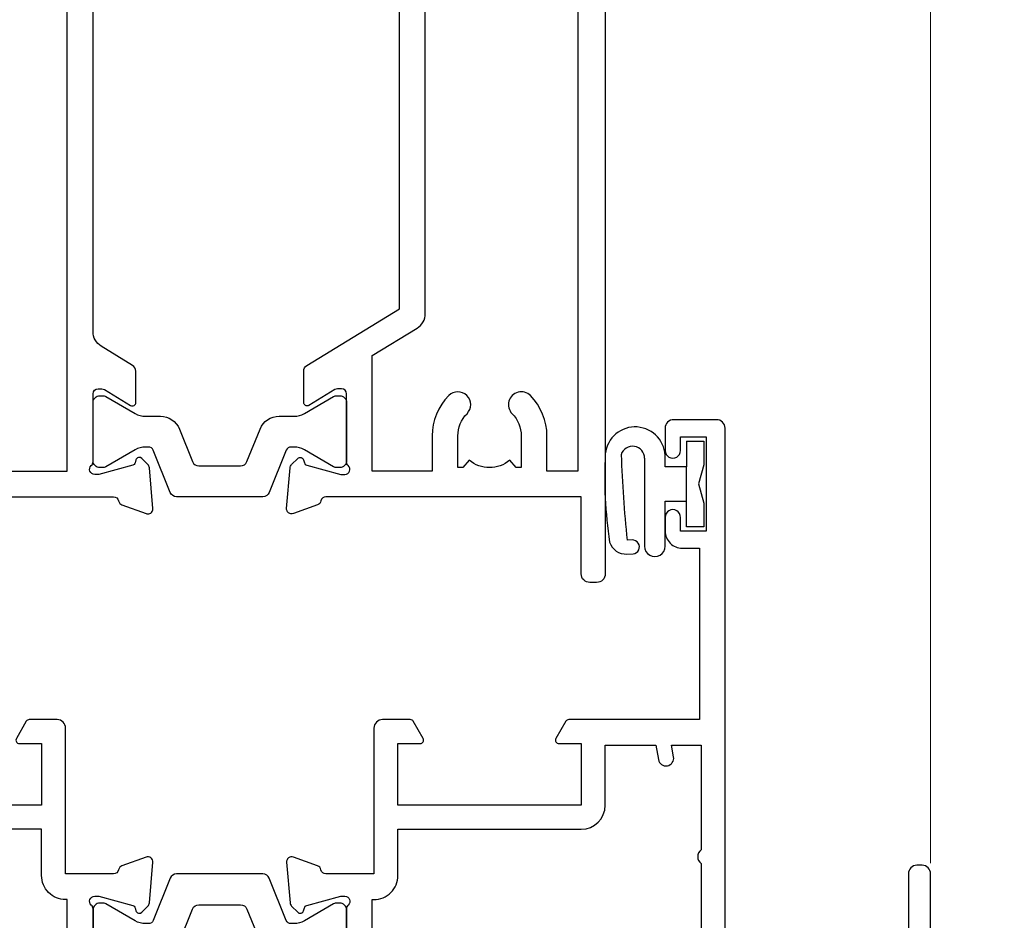
# Model space of a CAD drawing. Units: millimetres. Extents: x 0 to 7753, y -825 to 1143.
# Drawn here: x 3136 to 3193, y 204 to 256 of the extents above; entities that cross this region are included whole.
import ezdxf

# ---------------------------------------------------------------- set-up
doc = ezdxf.new("R2010")
doc.units = ezdxf.units.MM
doc.layers.add('Aluminium Systems Ltd Joinery Detail', color=7, linetype='Continuous')

# ---------------------------------------------------------------- blocks, each defined once
blk = doc.blocks.new('Tech 953241')
at = {"color": 2}
blk.add_lwpolyline([(8.98695519375633, 3.849842520436141), (9.754350000000159, 1.950472000000445, 0.305731), (10.86697099999947, 1.199999999999818), (11.73923000000013, 1.199999999999818, -0.1316520000000015), (12.33922999999959, 1.039230000000316), (14.04640999999992, 0.05359000000044034, 0.1316520000000017), (14.24640999999974, 0), (14.39999999999964, 0, 0.4142139999999378), (14.80000000000018, 0.4000000000005457), (14.80000000000018, 3.800000000000182, 0.4142139999999431), (14.39999999999964, 4.199999999999818), (14.24640999999974, 4.199999999999818, 0.1316520000000016), (14.04640999999992, 4.146409999999378), (12.33922999999959, 3.160769000000073, -0.1316520000000004), (11.73923000000013, 3), (11.56195000000025, 3, -0.3057309999999835), (11.28379500000028, 3.187617999999929), (10.28899111899045, 5.649842705489391, 0.3057306312459409), (9.918117604687268, 5.899999999999636), (9.918117604687268, 5.899999999999636), (4.881882395312914, 5.899999999999636, 0.3057306312459409), (4.51100888100973, 5.649842705489391), (3.5162049999999, 3.187617999999929, -0.3057309999999835), (3.23804999999993, 3), (3.060770000000048, 3, -0.1316520000000004), (2.460770000000593, 3.160769000000073), (0.7535900000002584, 4.146409999999378, 0.1316520000000016), (0.5535900000004403, 4.199999999999818), (0.4000000000005457, 4.199999999999818, 0.4142139999999431), (0, 3.800000000000182), (0, 0.4000000000005457, 0.4142139999999378), (0.4000000000005457, 0), (0.5535900000004403, 0, 0.1316520000000017), (0.7535900000002584, 0.05359000000044034), (2.460770000000593, 1.039230000000316, -0.1316520000000015), (3.060770000000048, 1.199999999999818), (3.933029000000715, 1.199999999999818, 0.305731), (5.045650000000023, 1.950472000000445), (5.813044999999875, 3.849842999999964, -0.3057309999999765), (6.18391900000006, 4.100000000000364), (8.61608160468677, 4.100000000000364, -0.305730767646729)], format="xyb", close=True, dxfattribs=at)
blk = doc.blocks.new('14CCB')
blk.add_blockref('Tech 953241', (1.119104808822158e-13, -5.551115123125783e-17))
blk = doc.blocks.new('V201-22378')
at = {"ltscale": 0.2, "flags": 128}
for points in [[(27.43907902197597, 6.700276763910143), (29.28907902196724, 6.700276763911052), (29.28907902196724, 6.402611081591704), (28.85626124173814, 6.039433841827732, -0.3639702342662092), (28.85626124173731, 3.661119685995391), (29.28907902196724, 3.297942446233311), (29.28907902196724, 3.000276763913963), (27.43907902194505, 3.00027676391337, -0.1952598447165046), (26.14945776076101, 3.523861669507415, 0.6408239254218976), (24.79334773064792, 3.000276763913508), (23.58907902195924, 3.000276763913963, 0.4142135623737611), (23.38907902195942, 2.800276763913235), (23.38907902196397, 1.200276763911508, 0.414213562373761), (23.58907902196378, 1.000276763911689), (32.68908104695228, 1.000276763906687), (33.08908002196776, 1.400275738914889), (39.28908002196849, 1.400275738914889), (39.68907902196415, 1.000276738917411), (42.08908002196776, 1.000276738915592, 0.9999999999999999), (42.08908002196776, 2.200274738915642), (31.18907902196779, 2.200274738910185), (31.18907902197142, 21.6002629208338), (35.08907902196924, 21.60026292083335, 0.1585270315395506), (37.08907902196924, 22.25071750386046), (37.08907902196924, 22.1002629208338, 0.414213562373095), (37.58907902196924, 21.6002629208338), (37.88907902196851, 21.6002629208338, 0.414213562373095), (38.38907902196851, 22.1002629208338), (38.38907902196851, 28.00026292083344, 0.414213562373095), (37.88907902196851, 28.50026292083344), (37.58907902196924, 28.50026292083344, 0.414213562373095), (37.08907902196924, 28.00026292083344), (37.08907902196924, 24.90026292083308, -0.414213562373095), (35.08907902196924, 22.90026292083308), (28.38907902196851, 22.90026292083308, -0.414213562373095), (26.38907902196851, 24.90026292083308), (26.38907902199944, 54.00029060703724, 0.4142168060037164), (25.88907348477105, 54.50029060701677), (23.38907348492293, 54.50026292083299, 0.4142135623744268), (22.88907902218679, 54.00025738362915), (22.88909341900407, 52.7002573837126, 1.000000000000505), (23.78909341894914, 52.70026735073684), (23.78908455936843, 53.50026735068382), (25.28908455927566, 53.50028396239355), (25.28914546887799, 48.00028396273006), (23.78909065033085, 48.00026735041279), (23.7890817907556, 48.80026735096644, 1.000000000001011), (22.88908179081054, 48.80025738394266), (22.88909065038123, 48.00025738406391, 0.4142135623746921), (23.88910172478799, 47.00026845858934), (24.8890790219676, 47.00027953220484), (24.88907902194941, 37.00026292083253), (17.26642929115869, 37.00026292083299, 0.2679491924282585), (17.09322421039914, 36.90026292083308), (16.51587394121165, 35.90026292083359, 0.5773502691745023), (16.68907902196597, 35.60026292083153), (17.98907902196888, 35.60026292083199), (17.98907902196888, 32.00026292083344), (7.289079021964511, 32.00026292083344), (7.289079021964511, 35.60026292083199), (8.589079021967422, 35.60026292083199, 0.5773502691891503), (8.762284102722418, 35.90026292083444), (8.184933833533336, 36.90026292083626, 0.2679491924194514), (8.011728752771972, 37.0002629208339), (6.389079021963056, 37.00026292083344, 0.414213562373095), (5.889079021963056, 36.50026292083344), (5.889079021963056, 28.00027676391942), (3.089133433538422, 28.00027676392815, -0.3596424139508289), (2.794523123529956, 28.24366611796818, 0.2638519064222694), (2.602518933527876, 28.46896303575845), (1.191685683787995, 28.98246431746525, 0.5486187810984546), (0.7902212360687315, 28.67440980677297), (0.9971788335252256, 26.30887363575862, 0.1763269999921001), (1.083905233529634, 26.12288833575717), (1.447658233531087, 25.75913523574768, 0.198912000000226), (1.589079633538034, 25.70055653575359, 0.06554299998930774), (1.640843433524509, 25.7073714357562, 0.2679489999922225), (1.782264833533276, 25.84879273575602), (1.827564233529584, 26.01785263575447, -0.267949000012316), (1.968985633529059, 26.15927403575465), (3.950929633708366, 26.69033433580485, -0.06554299996322072), (4.028575333713064, 26.70055653575359), (4.189079633549312, 26.70055653575439, -0.6885010989198352), (4.389079365043557, 26.17694982222706, 0.2134221664318765), (4.289079021842639, 25.95334271752204), (4.289079021839001, 22.00055543500416, -0.4142135623646597), (3.989079021841548, 21.70055543500625), (3.76814062451021, 21.70055543500476, -0.137851999978575), (3.611857724507076, 21.74447803500611), (2.093254975292524, 22.67127380401421, 0.5854977655205548), (1.789066424497008, 22.50055548078631), (1.789066424507922, 20.97267197521073, 0.2614335027700223), (1.980689322940719, 20.63123532876311), (4.049550390049913, 19.3686196801447, -0.2614335082443066), (4.289079021843548, 18.94182386673542), (4.289079021843548, 9.300000294142183), (0.1999999840637372, 9.299999968338444, 0.5205670252306338), (0.01206147584267114, 9.031595939673092), (0.5944138414098177, 7.431595965108546, 0.3152987888795894), (0.7823523655661972, 7.299999993772918), (1.41419977900668, 7.299999993771486, -0.3394543568468237), (1.607384962450936, 7.15176373490208), (1.795894347273219, 6.448236144091926, 0.5007383083395627), (2.093268081509536, 6.329281561992548), (3.611870933743448, 7.256077393755346, -0.1378519999894163), (3.768153833742958, 7.299999993759275), (3.989079022065284, 7.299999993754273, -0.4142135623775348), (4.289079022061827, 6.999999993763186), (4.289079021854462, 3.047213811994926, 0.2134221665133643), (4.389079365081168, 2.823606707272525, -0.6885010989235807), (4.189079633569321, 2.29999999375973), (4.028575333590283, 2.299999993757053, -0.0655430000204361), (3.950929633544633, 2.310222193756591), (1.968985633541863, 2.841282493756665, -0.2679489999824369), (1.827564233545758, 2.982703893759709), (1.782264833547828, 3.15176379375821, 0.2679490000177033), (1.640843433531785, 3.293185093761213, 0.06554299997994265), (1.589079633542582, 3.299999993755183, 0.198911999953764), (1.447658233548367, 3.241421293759732), (1.083905233546005, 2.877668193755699, 0.176327000011451), (0.9971788335452345, 2.691682893753342), (0.7902212360914689, 0.3261467227426248, 0.5486187810992277), (1.191685683811642, 0.01809221205171627), (2.602518933544247, 0.5315934937598751, 0.2638505493628164), (2.794522846904392, 0.7568889143922707, -0.3596409721241933), (3.08913286781089, 1.000276763918965), (5.589079021832816, 1.000276763921239, 0.4142135623725622), (6.089079021831907, 1.500276763921239), (6.089079021837364, 7.800276763920511), (24.41386180284283, 7.800276763920511, -0.5487834167632257), (24.86690868704844, 7.088738302378427, 0.8333401267291677), (26.14945776070244, 6.176691858249304, -0.1952598447272844)], [(29.88907902196851, 9.300276763920476), (5.789079021838095, 9.300276763920476), (5.789079021853553, 26.50027676391938), (5.889079021963056, 26.50027676391938, 0.4142135623730966), (7.289079021963047, 27.90027676391902), (7.289079021962692, 30.60026292083377), (17.98907902196888, 30.60026292083377, 0.414213562373095), (19.38907902196888, 32.00026292083378), (19.38907902196888, 35.5002629208327), (22.34989204900508, 35.5002629208327), (22.49591555558536, 34.67212246281336, 0.9999999999954942), (23.3822454457696, 34.82840633626292), (23.26377900274755, 35.50026292082906), (24.98907902196888, 35.5002629208327), (24.98907902197244, 29.40026827783214, 0.5000000008994849), (24.98907902196861, 28.60026827601025), (24.98907902197648, 22.50027363300498), (23.26377871919985, 22.50027363300499), (23.38224546824503, 23.17213195305224, 1.000000000000898), (22.49591849053115, 23.32841531295317), (22.35981904342142, 22.55655699290467, 0.4663076581556355), (23.24614602113078, 21.50027363300408), (26.18907902196872, 21.50027363300624, 0.4142135623727725), (26.38907902196851, 21.70027363300624), (26.38907902196851, 22.25071750386, 0.1585270315396847), (28.38907902196851, 21.60026292083338), (29.88907902197124, 21.60026292083377)]]:
    blk.add_lwpolyline(points, format="xyb", close=True, dxfattribs=at)
blk = doc.blocks.new('V204-22381')
at = {"ltscale": 0.2, "flags": 128}
for points in [[(8.760894683235191, 21.44999926682385, -0.5773502691884606), (8.501087062099572, 20.99999926682517), (3.499999999997359, 20.99999926682744, -0.4142135623706976), (2.999999999998723, 21.49999926682699), (3.000000000002883, 24.4999988803172, -0.5773502691865133), (3.750000000002361, 24.93301158221015), (3.900000000000178, 24.84640904183265, 0.5773502691913477), (4.20000000000036, 25.01961412258947), (4.200000000001269, 25.25055423026128, 0.2679491924327063), (3.699999999994903, 26.11657963404991), (3.500000000004706, 26.23204968788036, -0.267949192433818), (2.999999999999632, 27.0980750916658), (2.999999999998723, 32.70000211640603, 0.4142135623717631), (2.499999999998723, 33.2000021164074), (0.5000000000005413, 33.2000021164074, 0.4142135623712303), (-3.681491509196767e-13, 32.7000021164074), (5.413455508532515e-13, 22.00000115260832, 0.41421353006803), (2.999999669111817, 19.00000115260968), (23.90000005514784, 18.99999884743578, -0.4142135300678078), (24.40000000000018, 18.49999884743533), (24.40000000223117, 0.4999999999997692, 0.414213562373095), (24.90000000223208, -2.3080760357732e-13), (33.90000000222845, 5.226160607060249e-12, 0.4142135623720295), (34.40000000222663, 0.5000000000034072), (34.40000000223117, 1.500000000002953, 0.414213562374427), (33.90000000222845, 2.000000000003407), (30.89534488406261, 2.000000000003407, 0.6408239254450911), (29.53923485400499, 2.523584905664176, -0.1952598447275589), (28.2496135927291, 2.000000000001588), (26.39961359273784, 2.000000000001588), (26.39961359273784, 2.297665682320936), (26.83243137296503, 2.660842922084836, -0.3639702342653697), (26.83243137296503, 5.03915707791543), (26.39961359273784, 5.40233431767933), (26.39961359273784, 5.700000000000497), (28.24961359273001, 5.699999999998468, -0.1952598447278817), (29.53923485399409, 5.176415094339742, 0.6408239254449484), (30.89534488406261, 5.699999999996859), (33.90000000222845, 5.699999999996859, 0.414213562373095), (34.40000000222845, 6.199999999996859), (34.40000000222481, 15.00000000000341, -0.4142135623750263), (38.40000000225118, 19.00000000000341), (40.69994615637516, 18.99999999999824, -0.3596409721209615), (40.99455617728072, 18.75661215047125, 0.2638505493628167), (41.18656009064089, 18.53131672983886), (42.59739334037349, 18.01781544813025, 0.5486187810997185), (42.99885778809458, 18.32586995882206), (42.7919001906399, 20.69140612983187, 0.176327000009174), (42.70517379063913, 20.87739142983423), (42.34142079063768, 21.24114452983781, 0.1989119999554357), (42.19999939064164, 21.29972322983417, 0.06554299996537856), (42.14823559065426, 21.2929083298402, 0.267949000021192), (42.00681419063822, 21.15148702983583), (41.96151479064044, 20.98242712983774, -0.2679489999818482), (41.82009339064334, 20.84100572983493), (39.83814939064141, 20.3099454298351, -0.06554300002033218), (39.76050369059576, 20.29972322983462), (39.59999939061672, 20.2997232298381, -0.6885010989239522), (39.3999996591052, 20.82332994335024, 0.2134221665144135), (39.50000000233067, 21.04693704807118), (39.50000000212331, 24.99972322984081, -0.4142135623801986), (39.80000000211894, 25.2997232298328), (40.02092519044218, 25.29972322983761, -0.1378519999919685), (40.17720809044167, 25.25580062983476), (41.69581094267651, 24.32900479807153, 0.5007383083388218), (41.99318467691283, 24.44795938017137), (42.18169406173514, 25.15148697098015, -0.3394543568486607), (42.37487924517936, 25.29972322985099), (43.00672665861894, 25.29972322985099, 0.3152987888815866), (43.19466518277532, 25.43131920118662), (43.77701754834343, 27.03131917575206, 0.520567025233931), (43.5890790401214, 27.29972320441788), (39.50000000234159, 27.29972353022071), (39.50000000234258, 36.94154710281486, -0.2614335082452728), (39.7395286341367, 37.36834291622448), (41.80838970124442, 38.63095856484119, 0.2614335027680435), (42.00001259967812, 38.97239521128881), (42.00001259968813, 40.50027871685983, 0.5854977655223735), (41.69582404889716, 40.67099704009546), (40.17722129967889, 39.74420127108431, -0.1378519999755329), (40.02093839967583, 39.70027867108342), (39.80000000234495, 39.70027867108478, -0.4142135623699874), (39.50000000234704, 40.00027867108542), (39.50000000234431, 43.9530659535701, 0.2134221664308462), (39.39999965914163, 44.17667305830565, -0.6885010989210402), (39.59999939063582, 44.70027977183394), (39.76050369047298, 44.70027977183202, -0.06554299996089662), (39.83814939047861, 44.69005757188256), (41.82009339065608, 44.15899727183318, -0.2679490000141583), (41.96151479065575, 44.01757587183396), (42.00681419065368, 43.8485159718341, 0.2679489999915902), (42.14823559066063, 43.70709467183519, 0.06554299997199682), (42.1999993906471, 43.70027977183212, 0.1989120000014806), (42.34142079065405, 43.75885847182666), (42.7051737906555, 44.12261157183615, 0.1763269999933904), (42.79190019065991, 44.30859687183669), (42.99885778811731, 46.6741330428515, 0.548618781098792), (42.59739334039714, 46.98218755354332), (41.18656009065817, 46.46868627183698, 0.263851906424127), (40.99455590065526, 46.24338935404669, -0.3596424139508296), (40.69994559064671, 46.00000000000704), (37.90000000222299, 45.99999999999795), (37.90000000222299, 54.49998615691197, 0.414213562373095), (37.40000000222208, 54.99998615691197), (35.77735027141316, 54.99998615691151, 0.2679491924218081), (35.6041451906518, 54.89998615691524), (35.02679492146272, 53.89998615691342, 0.5773502691898047), (35.20000000221862, 53.59998615691051), (36.50000000222153, 53.59998615691051), (36.50000000222153, 49.99998615691197), (25.80000000221716, 49.99998615691197), (25.80000000221716, 53.59998615691051), (27.10000000222007, 53.59998615691051, 0.5773502691738417), (27.27320508297416, 53.89998615691342), (26.69585481378689, 54.8999861569116, 0.2679491924172548), (26.5226497330319, 54.99998615691197), (24.90000000222207, 54.99998615691197, 0.414213562373095), (24.40000000222207, 54.49998615691151), (24.40000000222389, 33.2000021164074), (24.29999999999981, 33.2000021164074, 0.4142135623712303), (23.7999999999989, 32.7000021164074), (23.79999999999898, 27.0980750916658, -0.2679491924291098), (23.29999999999617, 26.2320496878799), (23.1000000000009, 26.11657963404627, 0.2679491924318295), (22.59999999999727, 25.25055423026037), (22.59999999999727, 25.01961412259174, 0.5773502691832411), (22.89999999999563, 24.84640904183265), (23.04999999999438, 24.93301158220919, -0.5773502691896045), (23.79999999999708, 24.49999888031538), (23.80000000000118, 21.49999893554354, -0.4142135817800293), (23.29999996686692, 20.99999893554354), (18.29891291808835, 20.99999926694944, -0.5773502471002359), (18.03910531683195, 21.44999926694959), (18.8598076211334, 22.87149735589059, 0.5088039047295914), (18.66304591271054, 23.31479790633579), (13.50507652118594, 24.42352029890548, 0.1062630275111258), (13.29492347881259, 24.42352029890548), (8.136954087284352, 23.31479790633216, 0.5088039047256452), (7.940192378860109, 22.87149735589084)], [(32.90000000222403, 15.00000000000341, -0.3930506007262414), (38.00000000235341, 20.48543526077378), (38.00000000233249, 44.49999999999795), (37.90000000222754, 44.49999999999704, -0.4142135623740464), (36.50000000222335, 45.89999999999758), (36.50000000222335, 48.59998615691233), (28.53918697518074, 48.59998615691233), (28.39316346860138, 47.77184569889385, -0.9999999999948485), (27.5068335784168, 47.92812957234104), (27.62530002143885, 48.59998615691233), (25.90000000221752, 48.59998615691233), (25.90000000349082, 42.499991512954, -0.5000000008986945), (25.90000000221298, 41.69999151208662), (25.90000000222116, 35.59999686908463), (27.62530030498655, 35.59999686908463), (27.50683355594153, 36.27185518913191, -1), (28.39316053365528, 36.42813854903374), (28.52925998076464, 35.65628022898652, -0.4663076581563929), (27.64293300305562, 34.59999686908281), (25.90000000220934, 34.59999686908463), (25.90000000219297, 7.299999999999041), (32.90000000222117, 7.299999999997222)]]:
    blk.add_lwpolyline(points, format="xyb", close=True, dxfattribs=at)
blk = doc.blocks.new('V204-14CCB-V201')
for name, p in [('V201-22378', (25.61092151702586, 17.99972333669002)), ('V204-22381', (-24.39999946347918, 1.006112633206158e-07)), ('14CCB', (15.10000064588748, 40.10000010061367)), ('14CCB', (15.10000064588748, 20.69972363083211))]:
    blk.add_blockref(name, p)
blk = doc.blocks.new('V212-22389')
at = {"flags": 128}
for points in [[(0.8999999999952026, -1.137725629975561e-13, 0.4142135623745601), (1.399999999996112, 0.4999999999998862), (1.399999999996112, 5.000000000000341), (16.29994615404223, 5.000000000000451, -0.359640972126429), (16.59455617495325, 4.756612150462047, 0.2638505493648648), (16.78656008830978, 4.531316729831474), (18.19739338830925, 4.017815429830648, 0.08748900003885438), (18.29999938830963, 3.999723229831602, 0.414214000002255), (18.59999938830799, 4.29972322970535, 0.02182000003455153), (18.59885778831278, 4.325869929770874), (18.39190018830971, 6.691406129832671, 0.176327000006333), (18.30517378830984, 6.87739142983412), (17.9414207883093, 7.241144529828148, 0.1989120000021374), (17.79999938830963, 7.299723229830875, 0.06554300000520563), (17.74823558830951, 7.292908329831903, 0.2679490000030376), (17.60681418830711, 7.151487029832083), (17.56151478830918, 6.982427129831763, -0.2679490000147468), (17.42009338830951, 6.841005729832091), (15.43814938830849, 6.309945429828652, -0.06554300001228372), (15.36050368830831, 6.299723229830875), (15.19999938830927, 6.299723229830178, -0.6885010989255246), (14.99999965677046, 6.823329943351041, 0.2134221664451887), (15.09999999999775, 7.046937047974666), (15.09999999999661, 10.99972322982705, -0.4142135623710972), (15.39999999999793, 11.29972322982997), (15.62092518830843, 11.29972322982993, -0.1378520000072417), (15.77720808830975, 11.25580062982829), (17.2958108375243, 10.32900486082201, 0.5854977655302611), (17.59999938830799, 10.49972318405128), (17.59999938831527, 12.32760663144234, 0.2614335027599679), (17.4083764898852, 12.66904327789837), (15.57905725029095, 13.78546777630593, -0.2614335040838274), (15.09999999999593, 14.63905939501444), (15.0999999999909, 44.83025143891916), (20.50837648988465, 48.13095690313878, 0.2614335027626913), (20.69999938831472, 48.47239354959277), (20.69999938831472, 50.00027705516334, 0.5854977655316437), (20.39581083753194, 50.17099537838988), (18.8772080883146, 49.24419960938098, -0.1378519999973165), (18.72092518831425, 49.20027700938647), (18.50000000000102, 49.20027700938374, -0.4142135623677675), (18.20000000000448, 49.50027700938483), (18.20000000000357, 53.4530631910792, 0.2134221664401793), (18.09999965677719, 53.67667029586745, -0.6885010989258872), (18.29999938831509, 54.20027700938192), (18.46050368831413, 54.20027700938182, -0.06554300000067001), (18.53814938831431, 54.19005480938324), (20.52009338831436, 53.65899450937661, -0.2679489999898306), (20.66151478831591, 53.51757310938376), (20.70681418831202, 53.34851320938344, 0.2679489999885746), (20.84823558831351, 53.20709190937907, 0.06554300001161807), (20.89999938831545, 53.20027700937828, 0.1989120000026348), (21.04142078831421, 53.25885570938374), (21.40517378831385, 53.62260880938049, 0.176327000008455), (21.4919001883128, 53.80859410938467), (21.69885778831315, 56.17413030937553, 0.02181999997306139), (21.69999938831381, 56.20027700942333, 0.4142139999995912), (21.39999938831454, 56.50027700937846, 0.08748900001891557), (21.29739338831507, 56.48218480938124), (19.88656008831379, 55.96868350938223, 0.2638505493619934), (19.69455617495692, 55.74338808874899, -0.3596409721300098), (19.39994615404805, 55.50000023921223), (16.49994615406933, 55.50000023921086), (16.49994615406933, 57.00000023921132), (17.99994615406933, 57.00000023921132, 1.0000282498078), (17.99992596450932, 57.99999999999966), (0.4999999999973854, 57.99999999999966, 0.414213562373761), (-7.955858194463872e-13, 57.50000000000057), (1.139088823265411e-13, 0.500000000000341, 0.4142135623732282), (0.5000000000003413, 1.13601112445676e-13)], [(16.70000000000084, 54.1000002392135), (16.49994615406979, 54.10000023921327, -0.4142135623733805), (15.09994615406788, 55.50000023921405), (15.09994615406879, 56.4999999999842), (10.09999999998956, 56.49999999998442), (10.09999999998854, 54.45000000007701, -0.1972789002234022), (9.13365384613736, 52.09613204673472, -0.999999999998176), (8.066346153834388, 53.15010277210615, 0.1972789002247072), (8.599999999989564, 54.45000000006792), (8.599999999989564, 56.30000000006373), (8.302334317666578, 56.30000000006373), (7.939157077909044, 55.86718221983199, 0.3639702342657446), (5.560842922064808, 55.86718221983199), (5.197665682308184, 56.30000000006373), (4.899999999985198, 56.30000000006373), (4.899999999983379, 54.4500000000661, 0.1972789002252112), (5.433653846142204, 53.15010277210412, -1.000000000001717), (4.366346153833712, 52.09613204673718, -0.1972789002253748), (3.399999999983379, 54.45000000006883), (3.399999999985198, 56.4999999999842), (1.499999999999204, 56.4999999999842), (1.500000000000114, 6.500000000000568), (3.399999999985198, 6.500000000000341), (3.39999999998426, 8.54999999991594, -0.1972789002252957), (4.366346153837309, 10.90386795325081, -1.000000000001714), (5.433653846136735, 9.849897227875203, 0.1972789002252432), (4.899999999983379, 8.54999999991685), (4.899999999985198, 6.699999999921033), (5.197665682308184, 6.699999999921033), (5.560842922065718, 7.132817780152777, 0.3639702342657445), (7.939157077908135, 7.132817780152777), (8.302334317666578, 6.699999999921033), (8.599999999989564, 6.699999999921033), (8.599999999989564, 8.549999999916395, 0.197278900224707), (8.06634615383258, 9.84989722788158, -0.9999999999982848), (9.133653846149347, 10.90386795323588, -0.1972789002237373), (10.09999999998956, 8.549999999924125), (10.09999999998956, 6.500000000000341), (13.59999999999775, 6.500000000000568), (13.59999999999101, 45.11086411118251, -0.2614335040839168), (14.07905725028617, 45.96445572989151), (16.70000000000084, 47.56400414734275)]]:
    blk.add_lwpolyline(points, format="xyb", close=True, dxfattribs=at)
blk = doc.blocks.new('V213-22390')
at = {"flags": 128}
for points in [[(4.099999146351081, 48.47239368365832), (4.099999146350839, 50.00027718922799, -0.5854977655269911), (4.404187697134773, 50.17099551245634), (5.922790446351144, 49.24419974345007, 0.1378520000072406), (6.079073346352459, 49.20027714344839), (6.299998534661142, 49.2002771434493, 0.4142135623779789), (6.599998534663143, 49.50027714344857), (6.599998534662362, 53.45306332521001, -0.2134221664284222), (6.699998877888616, 53.67667042993186, 0.6885010989209739), (6.499999146350717, 54.20027714345021), (6.33949484635167, 54.20027714344839, 0.06554299997725997), (6.261849146351494, 54.19005494344584), (4.279905146349563, 53.65899464345172, 0.2679490000031023), (4.138483746350802, 53.51757324344932), (4.093184346351848, 53.34851334344721, -0.2679489999988193), (3.951762946349547, 53.20709204344492, -0.06554299998434492), (3.899999146349444, 53.20027714345028, -0.1989120000005275), (3.758577746350682, 53.25885584344839), (3.394824746350139, 53.62260894344696, -0.1763269999937518), (3.308098346349369, 53.80859424344659), (3.101140746338281, 56.17413044359868, -0.02182000006846951), (3.099999146350854, 56.20027714347204, -0.4142139999929313), (3.399999146350353, 56.5002771434476, -0.08748899999569848), (3.502605146350732, 56.48218494344771), (4.913438446350995, 55.96868364344952, -0.2638505493630809), (5.105442359709457, 55.74338822281813, 0.3596409721286056), (5.400052380617751, 55.5000003732787), (6.599998534663143, 55.50000037327779), (6.599998534663371, 57.5000001340634, -0.4142135623732282), (7.099998534663143, 58.0000001340634), (16.99999853467224, 58.0000001340634), (16.99999853467224, 61.00000013406738), (15.49999853468279, 61.00000013406567, -0.9999999999999999), (15.49999853468279, 61.80000013406858), (16.99999853467224, 61.80000013406688), (16.99999853467224, 69.50000014274407), (16.09999853468315, 69.50000014275021, -0.4142135623732282), (15.09999853468133, 70.50000014275066), (15.09999853468497, 71.30000014273902, -0.9999999999999999), (15.99999853468643, 71.30000014273902), (15.99999853468279, 70.50000014274339), (17.49999853468279, 70.50000014274339), (17.49999853468279, 76.00000014274339), (15.99999853468279, 76.00000014274339), (15.99999853468643, 75.20000014274775, -0.9999999999999999), (15.09999853468497, 75.20000014274775), (15.09999853468315, 76.50000014274339, -0.4142135623706976), (15.59999853468497, 77.00000014274316), (18.09999853467406, 77.00000014273657, -0.4142135623732282), (18.59999853467406, 76.5000001427368), (18.59999853467406, 0.5000001340669229, -0.4142135623725955), (18.09999853467502, 1.34067036583474e-07), (17.69999853467141, 1.340663544624476e-07, -0.4142135623735945), (17.19999853467169, 0.5000001340652176), (17.19999853467169, 5.000000134066811), (2.300052380631072, 5.000000134068857, 0.3596409721276777), (2.00544235971989, 4.756612284533798, -0.263850390490898), (1.813438613856221, 4.531316924862214), (0.4026051966153769, 4.017815582192991, -0.5486187810984506), (0.001140748896488852, 4.325870092885941), (0.2080983438324726, 6.691406234999016, -0.1763269453479593), (0.2948246808730015, 6.877391498411976), (0.6585777988155099, 7.241144716353004, -0.577350432149928), (0.9931843579407275, 7.151487120684607), (1.038483709582392, 6.982427401159175, 0.2679492858697206), (1.179905215207066, 6.841005845451983), (3.161848693849798, 6.309945685149575, 0.06554346349536996), (3.23949493170175, 6.299723363901077), (3.399999370482412, 6.299723363900899, 0.688500823631271), (3.59999887789116, 6.823330077424433, -0.2134221664430887), (3.499998534671874, 7.046937182215279), (3.499998534671874, 10.99972336389875, 0.414213562372492), (3.199998534674357, 11.29972336389689), (2.979073546808073, 11.29972336389741, 0.1378521467860148), (2.822790469915776, 11.25580077827548), (1.30418769714637, 10.32900499489273, -0.5854977655311977), (0.9999991463607216, 10.49972331811892), (0.9999991463516266, 12.32760676551025, -0.2614335079658238), (1.191622051430574, 12.66904341602337), (6.599998392577576, 15.96974868161469), (6.599997944238282, 46.16094133175486, 0.2614335039983567), (6.120940681540587, 47.0145329431829), (4.291622044778372, 48.13095703720585, -0.2614335027607283)], [(10.53365238083704, 53.15010290608598, -0.1972789002242952), (9.99999853467915, 54.45000013405276), (9.99999853468006, 56.30000013404653), (10.29766421700305, 56.30000013404653), (10.66084145676058, 55.86718235381478, -0.3639702342657442), (13.03915561260391, 55.86718235381478), (13.40233285236144, 56.30000013404653), (13.69999853468443, 56.30000013404653), (13.69999853468534, 54.45000013405162, -0.1972789002244927), (13.16634468853289, 53.15010290609327, 1.000000000001717), (14.23365238083231, 52.09613218071675, 0.1972789002255679), (15.19999853468524, 54.45000013405344), (15.19999853468534, 56.50000013406544), (16.99999853467224, 56.5000001340648), (16.99999853467224, 6.500000134066598), (15.19999853468443, 6.500000134066811), (15.19999853468534, 8.550000134064263, 0.1972789002255501), (14.23365238083432, 10.90386808739866, 1.000000000001715), (13.16634468852742, 9.849897362032612, -0.1972789002244928), (13.69999853468534, 8.550000134066538), (13.69999853468443, 6.700000134071177), (13.40233285236144, 6.700000134071177), (13.03915561260391, 7.132817914302921, -0.3639702342657443), (10.66084145676058, 7.132817914302921), (10.29766421700305, 6.700000134071177), (9.99999853468006, 6.700000134071177), (9.99999853467915, 8.55000013407154, -0.1972789002245053), (10.53365238083705, 9.849897362030804, 0.999999999998285), (9.466344688532146, 10.90386808740007, 0.1972789002236766), (8.499998534680017, 8.55000013407245), (8.49999853468006, 6.500000134066584), (4.999998534671874, 6.500000134066584), (4.999998534671874, 13.23599610740459), (7.620941271990402, 14.83554446502608, 0.2614335079644888), (8.09999853468777, 15.6891360913039), (8.09999853468861, 52.3860233895805, -0.750695728722753), (9.022076456741784, 52.65407231741939, 0.05337642105592807), (9.466344688527649, 52.09613218071996, 0.9999999999982797)]]:
    blk.add_lwpolyline(points, format="xyb", close=True, dxfattribs=at)
blk = doc.blocks.new('V212-14CCB-V213')
for name, p in [('V213-22390', (26.40000167783836, -1.34066118206988e-07)), ('V212-22389', (-1.110223024625157e-16, 2.650079603476837e-30)), ('14CCB', (18.20000031953788, 49.60000023921145))]:
    blk.add_blockref(name, p)
at = {"xscale": -1, "rotation": 180}
blk.add_blockref('14CCB', (15.10000031953103, 10.90000000000049), dxfattribs=at)
blk = doc.blocks.new('DY611-comp')
at = {"color": 0}
for p, q in [((4.6999997246985, 6.733010474940784), (5.6999997246985, 6.733010474940784)), ((4.6999997246985, 6.733010474940784), (4.6999997246985, 5.241683634283618)), ((5.6999997246985, 6.733010474940784), (5.6999997246985, 5.358010474940784)), ((2.249999724699592, 5.734749169929273), (2.249999724709141, 0.6000000773574357)), ((3.44999972469941, 5.241683634283618), (3.449999724698955, 5.734749169932002)), ((4.6999997246985, 5.241683634283618), (3.44999972469941, 5.241683634283618)), ((4.6999997246985, 3.22433731559795), (4.6999997246985, 5.241683634283618)), ((5.6999997246985, 5.358010474940784), (5.398556883214496, 4.233010474940784)), ((5.398556883214496, 4.233010474940784), (5.6999997246985, 3.108010474940784)), ((3.449999724709869, 0.6000000773592546), (3.4499997246985, 3.22433731559795)), ((3.4499997246985, 3.22433731559795), (4.6999997246985, 3.22433731559795)), ((4.6999997246985, 1.733010474940784), (4.6999997246985, 3.22433731559795)), ((5.6999997246985, 3.108010474940784), (5.6999997246985, 1.733010474940784)), ((5.6999997246985, 1.733010474940784), (4.6999997246985, 1.733010474940784)), ((1.526077900379732, 0.9647665347911243), (1.22537074221691, 0.9465609235940065)), ((1.221165036238745, 0.1448414745700575), (1.574423505998766, 0.1662286819519068))]:
    blk.add_line(p, q, dxfattribs=at)
for centre, radius, start, end in [((1.69949673870633, 5.810302425472401), 1.752132699994973, 357.52859739789, 174.1571795689991), ((1.549999724699319, 5.734749169928364), 0.6999999999999982, 1.042204158021965e-10, 162.7552138285375), ((25.62676472124258, 4.659065136804202), 25.70470882915023, 177.0349902344205, 188.5389107554169), ((82.75663574613236, 9.068854293032928), 81.93484498501171, 182.1869051589946, 185.6891390055909), ((1.160733029215407, 1.143013790619079), 1.000000000000252, 197.494275345909, 273.4646099445686), ((1.550250703189249, 0.5654976083715155), 0.3999999999998869, 273.4646099445947, 93.46460994459476), ((2.849999724709505, 0.6000000773583452), 0.6000000000003638, 180.0000000001042, 1.042204158021965e-10)]:
    blk.add_arc(centre, radius, start, end, dxfattribs=at)
blk = doc.blocks.new('TL40 Bifold Window Sill')
at = {"layer": 'Aluminium Systems Ltd Joinery Detail', "lineweight": 5}
blk.add_line((-43.24651399104596, 179.4083253235851), (-43.24651399104596, 25.56404072106398), dxfattribs=at)
blk.add_line((-43.24651399104596, 179.4083253235851), (-43.24651399104596, 25.56404072106398), dxfattribs=at)
at = {"layer": 'Aluminium Systems Ltd Joinery Detail'}
for name, p in [('V212-14CCB-V213', (-107.2465081050991, 41.94099927859975)), ('V204-14CCB-V201', (-107.2465145300403, -21.05901896954924)), ('DY611-comp', (-62.19650616506897, 43.45580975777489))]:
    blk.add_blockref(name, p, dxfattribs=at)

msp = doc.modelspace()

# ---------------------------------------------------------------- block references
at = {"layer": 'Aluminium Systems Ltd Joinery Detail'}
msp.add_blockref('TL40 Bifold Window Sill', (3232.209108041793, 181.2874874850531, 1.000000000000018), dxfattribs=at)

doc.saveas('drawing.dxf')
